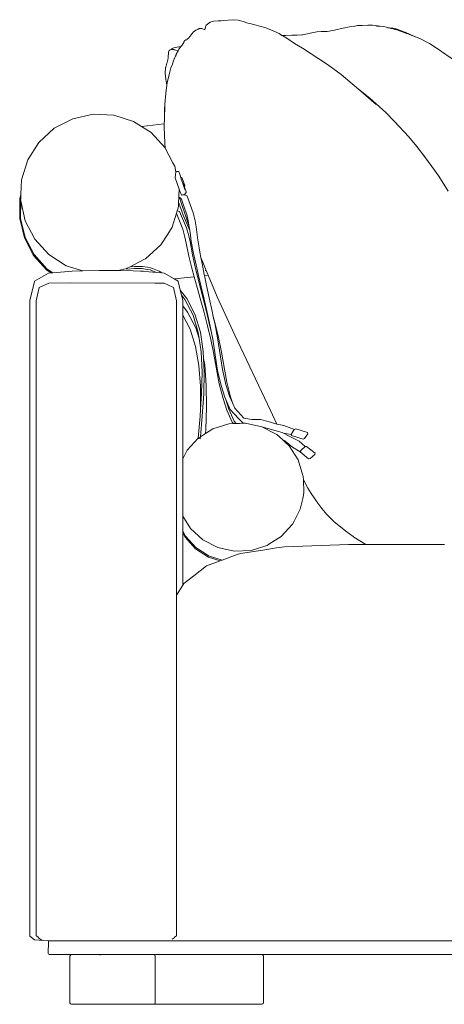
# Model space of a CAD drawing. Units: inches. Extents: x 0 to 19.4, y 0 to 17.6.
# Drawn here: x 13.1 to 14.7, y 4.9 to 8.5 of the extents above; entities that cross this region are included whole.
import ezdxf

# ---------------------------------------------------------------- set-up
doc = ezdxf.new("R2010")
doc.units = ezdxf.units.IN
doc.header["$LTSCALE"] = 0.03937
doc.header["$MEASUREMENT"] = 0
doc.layers.get('0').update_dxf_attribs({"lineweight": 0})

# ---------------------------------------------------------------- blocks, each defined once
blk = doc.blocks.new('SaccaroModuloSintra10VLE')
for p, q in [((179.7927, 8.5074), (179.7781, 8.497)), ((179.8045, 8.5113), (179.7927, 8.5074)), ((179.8045, 8.5113), (179.8221, 8.5123)), ((179.8333, 8.5124), (179.8221, 8.5123)), ((179.8333, 8.5124), (179.8405, 8.5139)), ((179.8405, 8.5139), (179.8778, 8.5168)), ((179.8778, 8.5168), (179.8957, 8.515)), ((179.9141, 8.5103), (179.8957, 8.515)), ((179.9141, 8.5103), (179.9308, 8.5045)), ((179.9308, 8.5045), (179.9378, 8.5034)), ((179.9378, 8.5034), (179.9937, 8.4883)), ((179.7305, 8.4713), (179.7191, 8.4567)), ((179.7398, 8.4785), (179.7305, 8.4713)), ((179.7469, 8.4813), (179.7398, 8.4785)), ((179.7524, 8.484), (179.7469, 8.4813)), ((179.7558, 8.4849), (179.7524, 8.484)), ((179.7558, 8.4849), (179.7625, 8.4843)), ((179.7731, 8.4793), (179.7625, 8.4843)), ((179.7731, 8.4793), (179.7748, 8.491)), ((179.7748, 8.491), (179.7781, 8.497)), ((180.0159, 8.4792), (179.9937, 8.4883)), ((180.0457, 8.4656), (180.0159, 8.4792)), ((180.158, 8.4662), (180.1602, 8.4671)), ((180.1602, 8.4671), (180.184, 8.4718)), ((180.2011, 8.474), (180.184, 8.4718)), ((180.2011, 8.474), (180.2221, 8.4732)), ((180.2223, 8.4732), (180.2221, 8.4732)), ((180.2305, 8.4747), (180.2223, 8.4732)), ((180.2501, 8.4787), (180.2305, 8.4747)), ((180.2758, 8.4849), (180.2501, 8.4787)), ((180.3106, 8.4918), (180.2758, 8.4849)), ((180.3226, 8.4931), (180.3106, 8.4918)), ((180.3226, 8.4931), (180.3237, 8.4932)), ((180.3237, 8.4932), (180.3336, 8.4949)), ((180.3509, 8.4959), (180.3336, 8.4949)), ((180.3509, 8.4959), (180.372, 8.4967)), ((180.3892, 8.4962), (180.372, 8.4967)), ((180.4177, 8.4929), (180.3892, 8.4962)), ((180.4041, 8.4936), (180.4177, 8.4929)), ((180.4298, 8.4917), (180.4087, 8.4928)), ((180.4177, 8.4929), (180.4298, 8.4917)), ((180.4515, 8.4864), (180.4298, 8.4917)), ((180.4515, 8.4864), (180.4461, 8.4872)), ((180.4595, 8.4852), (180.4515, 8.4864)), ((180.4577, 8.4849), (180.4515, 8.4864)), ((180.4549, 8.4848), (180.4577, 8.4849)), ((180.4577, 8.4849), (180.4557, 8.4845)), ((180.4581, 8.4848), (180.4563, 8.4844)), ((180.459, 8.4845), (180.4567, 8.4843)), ((180.4581, 8.4848), (180.4577, 8.4849)), ((180.4588, 8.4849), (180.4581, 8.4848)), ((180.459, 8.4845), (180.4581, 8.4848)), ((180.4595, 8.4852), (180.4588, 8.4849)), ((180.4616, 8.4848), (180.459, 8.4845)), ((180.4654, 8.483), (180.459, 8.4845)), ((180.4598, 8.4851), (180.4595, 8.4852)), ((180.4613, 8.4855), (180.4598, 8.4851)), ((180.4616, 8.4848), (180.4598, 8.4851)), ((180.4638, 8.4851), (180.4613, 8.4855)), ((180.4616, 8.4848), (180.4638, 8.4851)), ((180.4695, 8.4836), (180.4616, 8.4848)), ((180.4654, 8.483), (180.4618, 8.4843)), ((180.4618, 8.4843), (180.4722, 8.4813)), ((180.4638, 8.4851), (180.4802, 8.4825)), ((180.4717, 8.4806), (180.4654, 8.483)), ((180.4722, 8.4813), (180.4654, 8.483)), ((180.4999, 8.474), (180.4695, 8.4836)), ((180.4804, 8.4793), (180.4722, 8.4813)), ((180.4722, 8.4813), (180.4778, 8.4797)), ((180.498, 8.4748), (180.4802, 8.4825)), ((180.4804, 8.4793), (180.4841, 8.4778)), ((180.4841, 8.4778), (180.4849, 8.4776)), ((180.4849, 8.4776), (180.4981, 8.4738)), ((180.4849, 8.4776), (180.5014, 8.4715)), ((180.498, 8.4748), (180.4999, 8.474)), ((180.5088, 8.4699), (180.4981, 8.4738)), ((180.4993, 8.4719), (180.5014, 8.4715)), ((180.5092, 8.471), (180.4999, 8.474)), ((180.4999, 8.474), (180.5088, 8.4699)), ((180.5014, 8.4715), (180.5088, 8.4699)), ((180.5014, 8.4715), (180.5132, 8.4671)), ((180.514, 8.4666), (180.5077, 8.4687)), ((180.5132, 8.4671), (180.5088, 8.4699)), ((180.541, 8.4561), (180.5092, 8.471)), ((180.5139, 8.4668), (180.5132, 8.4671)), ((180.5139, 8.4668), (180.5198, 8.4647)), ((180.514, 8.4666), (180.5139, 8.4668)), ((179.6882, 8.4225), (179.6961, 8.4335)), ((179.696, 8.4353), (179.6998, 8.4403)), ((179.6961, 8.4335), (179.696, 8.4353)), ((179.6998, 8.4403), (179.7036, 8.443)), ((179.7062, 8.443), (179.7036, 8.443)), ((179.7062, 8.443), (179.7086, 8.4455)), ((179.7124, 8.4484), (179.7086, 8.4455)), ((179.7124, 8.4484), (179.7125, 8.4484)), ((179.7191, 8.4567), (179.7125, 8.4484)), ((180.0457, 8.4656), (180.0564, 8.4592)), ((180.0564, 8.4592), (180.0637, 8.4587)), ((180.0601, 8.457), (180.0564, 8.4592)), ((180.0601, 8.457), (180.0602, 8.457)), ((180.0602, 8.457), (180.0743, 8.4485)), ((180.0637, 8.4587), (180.0692, 8.4582)), ((180.0692, 8.4582), (180.0925, 8.4605)), ((180.0743, 8.4485), (180.1022, 8.4292)), ((180.0925, 8.4605), (180.1117, 8.4595)), ((180.1117, 8.4595), (180.129, 8.461)), ((180.129, 8.461), (180.1334, 8.4613)), ((180.1334, 8.4613), (180.1427, 8.4641)), ((180.158, 8.4662), (180.1427, 8.4641)), ((180.5142, 8.4665), (180.514, 8.4666)), ((180.5155, 8.4657), (180.5142, 8.4665)), ((180.5148, 8.4663), (180.5142, 8.4665)), ((180.5198, 8.4647), (180.5148, 8.4663)), ((180.5167, 8.4652), (180.5148, 8.4663)), ((180.5157, 8.4656), (180.5155, 8.4657)), ((180.5366, 8.4575), (180.5198, 8.4647)), ((180.541, 8.4561), (180.5198, 8.4647)), ((180.5631, 8.4472), (180.541, 8.4561)), ((180.5454, 8.4541), (180.541, 8.4561)), ((180.5631, 8.4472), (180.5991, 8.4289)), ((179.6418, 8.4034), (179.6388, 8.397)), ((179.6388, 8.397), (179.6396, 8.3938)), ((179.6418, 8.4034), (179.6454, 8.4061)), ((179.6507, 8.4075), (179.6454, 8.4061)), ((179.6519, 8.41), (179.6507, 8.4075)), ((179.6511, 8.4076), (179.6507, 8.4075)), ((179.6567, 8.4075), (179.6511, 8.4076)), ((179.6519, 8.41), (179.6532, 8.411)), ((179.6592, 8.413), (179.6532, 8.411)), ((179.6573, 8.4073), (179.6567, 8.4075)), ((179.6575, 8.4073), (179.6573, 8.4073)), ((179.6586, 8.407), (179.6575, 8.4073)), ((179.6592, 8.4069), (179.6586, 8.407)), ((179.684, 8.4186), (179.6592, 8.413)), ((179.6604, 8.4065), (179.6592, 8.4069)), ((179.6722, 8.4035), (179.6604, 8.4065)), ((179.6747, 8.4028), (179.6689, 8.3926)), ((179.6747, 8.4028), (179.6722, 8.4035)), ((179.6756, 8.4043), (179.6747, 8.4028)), ((179.6774, 8.4083), (179.6756, 8.4043)), ((179.6855, 8.419), (179.6774, 8.4083)), ((179.684, 8.4186), (179.6855, 8.419)), ((179.6882, 8.4225), (179.6855, 8.419)), ((180.1022, 8.4292), (180.1316, 8.4116)), ((180.1316, 8.4116), (180.2238, 8.3524)), ((180.5991, 8.4289), (180.6269, 8.4105)), ((180.6269, 8.4105), (180.6941, 8.3648)), ((179.634, 8.3599), (179.6336, 8.3569)), ((179.6368, 8.369), (179.634, 8.3599)), ((179.6368, 8.369), (179.6377, 8.3772)), ((179.6377, 8.3772), (179.6386, 8.3799)), ((179.6396, 8.3938), (179.6386, 8.3799)), ((179.6551, 8.3584), (179.6539, 8.3545)), ((179.6592, 8.3695), (179.6551, 8.3584)), ((179.6597, 8.3716), (179.6592, 8.3695)), ((179.6604, 8.3726), (179.6597, 8.3716)), ((179.6604, 8.3726), (179.6611, 8.3745)), ((179.6628, 8.3781), (179.6611, 8.3745)), ((179.6652, 8.383), (179.6628, 8.3781)), ((179.6658, 8.3844), (179.6652, 8.383)), ((179.6661, 8.3849), (179.6658, 8.3844)), ((179.6664, 8.3859), (179.6661, 8.3849)), ((179.667, 8.3875), (179.6664, 8.3859)), ((179.6679, 8.3905), (179.667, 8.3875)), ((179.6685, 8.3916), (179.6679, 8.3905)), ((179.6688, 8.392), (179.6685, 8.3916)), ((179.6689, 8.3926), (179.6688, 8.392)), ((179.627, 8.3206), (179.6286, 8.3386)), ((179.6286, 8.3401), (179.6289, 8.3406)), ((179.6286, 8.3386), (179.6286, 8.3401)), ((179.6288, 8.3407), (179.6289, 8.3409)), ((179.6288, 8.3407), (179.6289, 8.3406)), ((179.6289, 8.3413), (179.6292, 8.3419)), ((179.6289, 8.3409), (179.6289, 8.3413)), ((179.6336, 8.3569), (179.6292, 8.3419)), ((179.6447, 8.3249), (179.6349, 8.2846)), ((179.6447, 8.325), (179.6484, 8.3402)), ((179.6447, 8.325), (179.6447, 8.3249)), ((179.6537, 8.3536), (179.6484, 8.3402)), ((179.6539, 8.3545), (179.6537, 8.3536)), ((180.2238, 8.3524), (180.2737, 8.3152)), ((179.6298, 8.2982), (179.627, 8.3206)), ((179.6298, 8.2982), (179.6336, 8.2762)), ((180.3149, 8.2812), (180.2737, 8.3152)), ((179.6291, 8.2456), (179.6336, 8.2762)), ((179.6336, 8.2762), (179.6349, 8.2846)), ((180.3377, 8.2616), (180.3149, 8.2812)), ((180.3791, 8.228), (180.3377, 8.2616)), ((180.4031, 8.2056), (180.3377, 8.2616)), ((179.6255, 8.207), (179.6291, 8.2456)), ((180.4378, 8.1752), (180.3791, 8.228)), ((179.6243, 8.1476), (179.6255, 8.207)), ((179.6243, 8.1476), (179.6249, 8.1854)), ((179.6255, 8.207), (179.6249, 8.1854)), ((179.2875, 8.1528), (179.2196, 8.1177)), ((179.362, 8.1695), (179.2875, 8.1528)), ((179.4383, 8.166), (179.362, 8.1695)), ((179.5111, 8.1432), (179.4383, 8.166)), ((179.54, 8.1247), (179.5111, 8.1432)), ((179.6243, 8.1476), (179.6239, 8.1343)), ((180.4699, 8.1431), (180.4378, 8.1752)), ((180.4699, 8.1431), (180.5224, 8.0861)), ((179.2196, 8.1177), (179.1634, 8.066)), ((179.6239, 8.1343), (179.54, 8.1247)), ((179.5754, 8.102), (179.54, 8.1247)), ((179.6237, 8.1225), (179.6239, 8.1343)), ((179.6263, 8.0635), (179.6237, 8.1225)), ((179.6272, 8.0458), (179.5754, 8.102)), ((180.5224, 8.0861), (180.5523, 8.0507)), ((179.1634, 8.066), (179.1223, 8.0016)), ((179.6263, 8.0635), (179.6277, 8.0448)), ((179.6272, 8.0458), (179.6277, 8.0448)), ((179.6542, 7.9937), (179.6277, 8.0448)), ((180.5807, 8.0146), (180.5523, 8.0507)), ((179.1223, 8.0016), (179.0995, 7.9288)), ((180.5737, 8.0226), (180.5736, 8.0228)), ((180.5737, 8.0226), (180.5807, 8.0146)), ((180.5807, 8.0146), (180.6077, 7.9779)), ((179.6547, 7.9926), (179.6542, 7.9937)), ((179.6547, 7.9926), (179.6623, 7.978)), ((179.6668, 7.9577), (179.6623, 7.978)), ((180.6329, 7.9413), (180.6077, 7.9779)), ((179.0995, 7.9288), (179.097, 7.874)), ((179.6785, 7.8942), (179.6639, 7.9351)), ((179.6676, 7.9587), (179.6668, 7.9577)), ((179.6676, 7.9587), (179.6686, 7.9588)), ((179.6709, 7.9589), (179.6686, 7.9588)), ((179.6712, 7.959), (179.6709, 7.9589)), ((179.6712, 7.959), (179.6778, 7.9595)), ((179.6778, 7.9595), (179.6813, 7.9493)), ((179.6813, 7.9493), (179.6851, 7.9385)), ((179.6835, 7.9395), (179.6833, 7.9397)), ((179.6851, 7.9385), (179.6835, 7.9395)), ((179.6974, 7.8999), (179.6835, 7.9395)), ((179.6882, 7.9365), (179.6851, 7.9385)), ((179.6895, 7.9344), (179.6882, 7.9365)), ((179.7, 7.9076), (179.6895, 7.9344)), ((180.6329, 7.9413), (180.6669, 7.8869)), ((179.6785, 7.8942), (179.6782, 7.8859)), ((179.6826, 7.8827), (179.6785, 7.8942)), ((179.6929, 7.9159), (179.698, 7.9015)), ((179.6973, 7.8997), (179.6974, 7.8999)), ((179.6986, 7.8963), (179.6973, 7.8997)), ((179.6974, 7.8999), (179.698, 7.9015)), ((179.698, 7.9015), (179.7, 7.9076)), ((179.7038, 7.8848), (179.698, 7.9015)), ((179.7008, 7.8907), (179.6986, 7.8963)), ((179.7008, 7.8907), (179.7005, 7.8907)), ((179.0925, 7.7864), (179.0933, 7.86)), ((179.0933, 7.86), (179.097, 7.874)), ((179.0961, 7.8517), (179.0954, 7.7867)), ((179.0962, 7.8577), (179.096, 7.8525)), ((179.096, 7.8525), (179.0961, 7.8517)), ((179.0961, 7.8517), (179.1127, 7.778)), ((179.0963, 7.8588), (179.0962, 7.8586)), ((179.0962, 7.8586), (179.0962, 7.8577)), ((179.097, 7.874), (179.0963, 7.8588)), ((179.6763, 7.8449), (179.6772, 7.8642)), ((179.6775, 7.8712), (179.6772, 7.8642)), ((179.6772, 7.8642), (179.6796, 7.8631)), ((179.6779, 7.8791), (179.6775, 7.8712)), ((179.6782, 7.8859), (179.6779, 7.8791)), ((179.6861, 7.8436), (179.6796, 7.8631)), ((179.6796, 7.8631), (179.6861, 7.8601)), ((179.6869, 7.8721), (179.6832, 7.8812)), ((179.6861, 7.8601), (179.6868, 7.8597)), ((179.6886, 7.8532), (179.6861, 7.8601)), ((179.6869, 7.8721), (179.6922, 7.8728)), ((179.6886, 7.8532), (179.6886, 7.853)), ((179.6958, 7.8318), (179.6886, 7.853)), ((179.6922, 7.8728), (179.6928, 7.8727)), ((179.6928, 7.8727), (179.6969, 7.8729)), ((179.6969, 7.8729), (179.6972, 7.8733)), ((179.7039, 7.8822), (179.6972, 7.8733)), ((179.6972, 7.8733), (179.7064, 7.8709)), ((179.7039, 7.8822), (179.7038, 7.8848)), ((179.7079, 7.8681), (179.7064, 7.8709)), ((179.73, 7.807), (179.7079, 7.8681)), ((179.6714, 7.8141), (179.6733, 7.8203)), ((179.6733, 7.8203), (179.6755, 7.8272)), ((179.6757, 7.8306), (179.6755, 7.8272)), ((179.676, 7.8382), (179.6757, 7.8306)), ((179.6761, 7.841), (179.676, 7.8391)), ((179.676, 7.8391), (179.676, 7.8382)), ((179.6762, 7.8423), (179.6761, 7.841)), ((179.6763, 7.8449), (179.6762, 7.8423)), ((179.6763, 7.8449), (179.6777, 7.8412)), ((179.6777, 7.8412), (179.678, 7.8404)), ((179.678, 7.8404), (179.6782, 7.8397)), ((179.6782, 7.8397), (179.6787, 7.8384)), ((179.6787, 7.8384), (179.6796, 7.8361)), ((179.6796, 7.8361), (179.6823, 7.8287)), ((179.6823, 7.8287), (179.6843, 7.8231)), ((179.6843, 7.8231), (179.6868, 7.8164)), ((179.7015, 7.7976), (179.6861, 7.8436)), ((179.6868, 7.8164), (179.6936, 7.7982)), ((179.6997, 7.8206), (179.6958, 7.8318)), ((179.7063, 7.8013), (179.6997, 7.8206)), ((179.1099, 7.7149), (179.0925, 7.7864)), ((179.0954, 7.7867), (179.1124, 7.7168)), ((179.6527, 7.7543), (179.6687, 7.8057)), ((179.6687, 7.8057), (179.6702, 7.8104)), ((179.6687, 7.8057), (179.6701, 7.8022)), ((179.6701, 7.8022), (179.692, 7.7468)), ((179.6702, 7.8104), (179.6714, 7.8141)), ((179.6714, 7.8141), (179.6801, 7.812)), ((179.6801, 7.812), (179.705, 7.7518)), ((179.6936, 7.7982), (179.7174, 7.7426)), ((179.7145, 7.7611), (179.7015, 7.7976)), ((179.7063, 7.8013), (179.7127, 7.7718)), ((179.7371, 7.7775), (179.73, 7.807)), ((179.1127, 7.778), (179.1478, 7.7101)), ((179.6364, 7.7289), (179.6527, 7.7543)), ((179.692, 7.7468), (179.7, 7.7177)), ((179.705, 7.7518), (179.7136, 7.7229)), ((179.7145, 7.7611), (179.7127, 7.7718)), ((179.7164, 7.75), (179.7145, 7.7611)), ((179.7174, 7.7426), (179.7164, 7.75)), ((179.7411, 7.7554), (179.7371, 7.7775)), ((179.7476, 7.7063), (179.7411, 7.7554)), ((179.1436, 7.6501), (179.1099, 7.7149)), ((179.1124, 7.7168), (179.1453, 7.6535)), ((179.1478, 7.7101), (179.1995, 7.654)), ((179.6115, 7.69), (179.6364, 7.7289)), ((179.7, 7.7177), (179.7048, 7.6961)), ((179.7136, 7.7229), (179.7186, 7.7015)), ((179.7197, 7.7259), (179.7174, 7.7426)), ((179.7197, 7.7259), (179.7198, 7.7255)), ((179.7198, 7.7255), (179.72, 7.7245)), ((179.7233, 7.7012), (179.72, 7.7245)), ((179.5553, 7.6383), (179.6115, 7.69)), ((179.7048, 7.6961), (179.7144, 7.6477)), ((179.7186, 7.7015), (179.7278, 7.653)), ((179.7315, 7.6574), (179.7233, 7.7012)), ((179.7484, 7.7012), (179.7476, 7.7063)), ((179.7549, 7.6621), (179.7484, 7.7012)), ((179.1918, 7.5969), (179.1436, 7.6501)), ((179.1453, 7.6535), (179.1925, 7.6015)), ((179.1995, 7.654), (179.2638, 7.6128)), ((179.4988, 7.609), (179.5491, 7.6351)), ((179.5491, 7.6351), (179.5553, 7.6383)), ((179.7144, 7.6477), (179.725, 7.6041)), ((179.7278, 7.653), (179.7375, 7.6092)), ((179.7405, 7.6164), (179.7315, 7.6574)), ((179.7585, 7.6425), (179.7549, 7.6621)), ((179.7651, 7.6256), (179.7585, 7.6425)), ((179.7626, 7.6209), (179.7585, 7.6425)), ((179.1925, 7.6015), (179.2148, 7.587)), ((179.2638, 7.6128), (179.3246, 7.5938)), ((179.4531, 7.5955), (179.4864, 7.6029)), ((179.4864, 7.6029), (179.4875, 7.6032)), ((179.4864, 7.6029), (179.4866, 7.6003)), ((179.4866, 7.6003), (179.5148, 7.6022)), ((179.4875, 7.6032), (179.4988, 7.609)), ((179.4988, 7.609), (179.5146, 7.6101)), ((179.5249, 7.61), (179.5146, 7.6101)), ((179.5148, 7.6022), (179.5174, 7.6022)), ((179.5174, 7.6022), (179.5431, 7.6019)), ((179.5438, 7.6098), (179.5249, 7.61)), ((179.5431, 7.6019), (179.555, 7.5999)), ((179.5617, 7.6068), (179.5438, 7.6098)), ((179.555, 7.5999), (179.5717, 7.5971)), ((179.5738, 7.6047), (179.5617, 7.6068)), ((179.5804, 7.6022), (179.5738, 7.6047)), ((179.6049, 7.5927), (179.5804, 7.6022)), ((179.725, 7.6041), (179.7337, 7.5723)), ((179.7375, 7.6092), (179.7474, 7.5684)), ((179.7499, 7.5763), (179.7405, 7.6164)), ((179.7707, 7.5807), (179.7626, 7.6209)), ((179.7651, 7.6256), (179.7777, 7.5955)), ((179.1469, 7.5554), (179.1981, 7.5856)), ((179.2079, 7.5864), (179.1918, 7.5969)), ((179.2079, 7.5864), (179.1981, 7.5856)), ((179.2148, 7.587), (179.2079, 7.5864)), ((179.2855, 7.593), (179.2148, 7.587)), ((179.2855, 7.593), (179.3246, 7.5938)), ((179.3848, 7.5949), (179.3246, 7.5938)), ((179.3848, 7.5949), (179.3956, 7.5952)), ((179.3956, 7.5952), (179.411, 7.5955)), ((179.411, 7.5955), (179.4166, 7.5954)), ((179.4168, 7.5955), (179.4166, 7.5954)), ((179.4171, 7.5955), (179.4168, 7.5955)), ((179.4171, 7.5955), (179.4497, 7.5947)), ((179.4497, 7.5947), (179.4531, 7.5955)), ((179.4497, 7.5947), (179.5091, 7.5935)), ((179.5091, 7.5935), (179.5365, 7.593)), ((179.5475, 7.5921), (179.5365, 7.593)), ((179.5688, 7.5903), (179.5475, 7.5921)), ((179.5953, 7.588), (179.5688, 7.5903)), ((179.5717, 7.5971), (179.5744, 7.5961)), ((179.5744, 7.5961), (179.5953, 7.588)), ((179.6145, 7.5864), (179.5953, 7.588)), ((179.6145, 7.5864), (179.6049, 7.5927)), ((179.6238, 7.5856), (179.6145, 7.5864)), ((179.6238, 7.5856), (179.6605, 7.564)), ((179.6596, 7.5639), (179.6587, 7.5638)), ((179.6605, 7.564), (179.6602, 7.5639)), ((179.7337, 7.5723), (179.6605, 7.564)), ((179.675, 7.5554), (179.6605, 7.564)), ((179.7337, 7.5723), (179.736, 7.5637)), ((179.736, 7.5637), (179.7472, 7.5244)), ((179.7474, 7.5684), (179.7677, 7.4878)), ((179.7598, 7.5349), (179.7499, 7.5763)), ((179.7715, 7.5767), (179.7707, 7.5807)), ((179.7715, 7.5767), (179.785, 7.5782)), ((179.7793, 7.5395), (179.7715, 7.5767)), ((179.7739, 7.5955), (179.7777, 7.5955)), ((179.7777, 7.5955), (179.785, 7.5782)), ((179.8187, 7.4978), (179.785, 7.5782)), ((179.1298, 7.4845), (179.1469, 7.5551)), ((179.1469, 7.5551), (179.1469, 7.5554)), ((179.1637, 7.5329), (179.1529, 7.484)), ((179.1639, 7.533), (179.1637, 7.5329)), ((179.1639, 7.533), (179.199, 7.5484)), ((179.2002, 7.5487), (179.199, 7.5484)), ((179.2002, 7.5487), (179.2798, 7.5494)), ((179.2798, 7.5494), (179.5895, 7.549)), ((179.5895, 7.549), (179.5901, 7.5488)), ((179.5901, 7.5488), (179.6218, 7.5487)), ((179.6218, 7.5487), (179.6223, 7.5485)), ((179.6223, 7.5485), (179.623, 7.5484)), ((179.623, 7.5484), (179.6549, 7.5344)), ((179.6549, 7.5344), (179.658, 7.533)), ((179.658, 7.533), (179.6582, 7.5329)), ((179.669, 7.484), (179.6582, 7.5329)), ((179.675, 7.5554), (179.675, 7.5551)), ((179.675, 7.5551), (179.6826, 7.5234)), ((179.7703, 7.4904), (179.7598, 7.5349)), ((179.7887, 7.4953), (179.7793, 7.5395)), ((179.6828, 7.5231), (179.6826, 7.5234)), ((179.7062, 7.4925), (179.6828, 7.5231)), ((179.6828, 7.5231), (179.6851, 7.5135)), ((179.6851, 7.5135), (179.6872, 7.5044)), ((179.6872, 7.5044), (179.6874, 7.5042)), ((179.6874, 7.5042), (179.6921, 7.4845)), ((179.6874, 7.5042), (179.6996, 7.4882)), ((179.7368, 7.4344), (179.7062, 7.4925)), ((179.7472, 7.5244), (179.7585, 7.4841)), ((179.7817, 7.4408), (179.7703, 7.4904)), ((179.7996, 7.4459), (179.7887, 7.4953)), ((179.8187, 7.4978), (179.8826, 7.3571)), ((179.1298, 7.4845), (179.1298, 5.1484)), ((179.1529, 5.1711), (179.1529, 7.484)), ((179.669, 7.4627), (179.669, 7.484)), ((179.669, 6.8318), (179.669, 7.4627)), ((179.6921, 7.4649), (179.6921, 7.4845)), ((179.6921, 7.4649), (179.7093, 7.4422)), ((179.6921, 7.4649), (179.6921, 7.4305)), ((179.6996, 7.4882), (179.7295, 7.4314)), ((179.7585, 7.4841), (179.7702, 7.4406)), ((179.7677, 7.4878), (179.7786, 7.4441)), ((179.6921, 7.4305), (179.7188, 7.38)), ((179.6921, 7.4305), (179.6921, 6.9036)), ((179.7093, 7.4422), (179.7396, 7.3847)), ((179.7295, 7.4314), (179.7488, 7.3672)), ((179.7565, 7.3689), (179.7368, 7.4344)), ((179.7702, 7.4406), (179.7827, 7.3919)), ((179.7786, 7.4441), (179.7907, 7.3952)), ((179.7928, 7.3903), (179.7817, 7.4408)), ((179.8038, 7.4267), (179.7996, 7.4459)), ((179.8038, 7.4267), (179.8106, 7.399)), ((179.8106, 7.3951), (179.8038, 7.4267)), ((179.7396, 7.3847), (179.7521, 7.345)), ((179.7827, 7.3919), (179.7948, 7.3417)), ((179.7907, 7.3952), (179.7978, 7.3656)), ((179.7978, 7.3656), (179.7928, 7.3903)), ((179.8106, 7.399), (179.8226, 7.3484)), ((179.8201, 7.3472), (179.8106, 7.3951)), ((179.7188, 7.38), (179.7389, 7.3162)), ((179.7488, 7.3672), (179.7521, 7.345)), ((179.7672, 7.2975), (179.7565, 7.3689)), ((179.8023, 7.3429), (179.7978, 7.3656)), ((179.8376, 7.2311), (179.8201, 7.3472)), ((179.8226, 7.3484), (179.8332, 7.301)), ((180.0141, 7.081), (179.8826, 7.3571)), ((179.7389, 7.3162), (179.751, 7.246)), ((179.7521, 7.345), (179.7594, 7.2968)), ((179.7948, 7.3417), (179.8054, 7.2944)), ((179.8199, 7.2272), (179.8023, 7.3429)), ((179.7594, 7.2968), (179.7629, 7.2213)), ((179.7684, 7.2716), (179.7672, 7.2975)), ((179.8054, 7.2944), (179.8257, 7.1791)), ((179.8332, 7.301), (179.8534, 7.1854)), ((179.751, 7.246), (179.7567, 7.1707)), ((179.7684, 7.2716), (179.7724, 7.2486)), ((179.7708, 7.2214), (179.7684, 7.2716)), ((179.7724, 7.2486), (179.7781, 7.1726)), ((179.7629, 7.2213), (179.7611, 7.1421)), ((179.7689, 7.1417), (179.7708, 7.2214)), ((179.833, 7.1727), (179.8199, 7.2272)), ((179.8506, 7.1766), (179.8376, 7.2311)), ((179.7567, 7.1707), (179.7575, 7.0915)), ((179.7781, 7.1726), (179.779, 7.0929)), ((179.8257, 7.1791), (179.8398, 7.1251)), ((179.846, 7.1296), (179.833, 7.1727)), ((179.8634, 7.1337), (179.8506, 7.1766)), ((179.8534, 7.1854), (179.8675, 7.1311)), ((179.7611, 7.1421), (179.7573, 7.0851)), ((179.7635, 7.0597), (179.7689, 7.1417)), ((179.8499, 7.1208), (179.846, 7.1296)), ((179.8745, 7.1087), (179.8634, 7.1337)), ((179.8675, 7.1311), (179.8745, 7.1087)), ((179.779, 7.0929), (179.7766, 7.0109)), ((179.8398, 7.1251), (179.8533, 7.0825)), ((179.8499, 7.1208), (179.8609, 7.0858)), ((179.8661, 7.0844), (179.8499, 7.1208)), ((179.8833, 7.0888), (179.8745, 7.1087)), ((179.7557, 7.0603), (179.7487, 6.9785)), ((179.7573, 7.0851), (179.7557, 7.0603)), ((179.7571, 6.9845), (179.7635, 7.0597)), ((179.7575, 7.0915), (179.7573, 7.0851)), ((179.8533, 7.0825), (179.8734, 7.038)), ((179.8609, 7.0858), (179.8809, 7.0412)), ((179.8972, 7.0518), (179.8661, 7.0844)), ((179.9166, 7.052), (179.8833, 7.0888)), ((180.0141, 7.081), (180.0216, 7.065)), ((180.0216, 7.065), (180.0376, 7.0308)), ((180.0379, 7.0307), (180.0216, 7.065)), ((179.8608, 7.0316), (179.8019, 7.0132)), ((179.8786, 7.0324), (179.8608, 7.0316)), ((179.8734, 7.038), (179.8786, 7.0324)), ((179.8882, 7.0329), (179.8786, 7.0324)), ((179.8809, 7.0412), (179.8882, 7.0329)), ((179.9, 7.0334), (179.8882, 7.0329)), ((179.9126, 7.0357), (179.8972, 7.0518)), ((179.9094, 7.0338), (179.9, 7.0334)), ((179.9094, 7.0338), (179.9163, 7.0341)), ((179.9163, 7.0341), (179.9126, 7.0357)), ((179.9224, 7.0344), (179.9163, 7.0341)), ((179.9456, 7.0481), (179.9166, 7.052)), ((179.9826, 7.0209), (179.9224, 7.0344)), ((179.949, 7.0474), (179.9456, 7.0481)), ((179.9774, 7.0473), (179.949, 7.0474)), ((180.0058, 7.0398), (179.9774, 7.0473)), ((180.0374, 6.9926), (179.9826, 7.0209)), ((180.0336, 7.0315), (180.0058, 7.0398)), ((180.0376, 7.0308), (180.0336, 7.0315)), ((180.0379, 7.0307), (180.0376, 7.0308)), ((180.045, 7.0294), (180.0379, 7.0307)), ((180.0629, 7.0261), (180.045, 7.0294)), ((180.1022, 7.0108), (180.0629, 7.0261)), ((179.7571, 6.9845), (179.7499, 6.9799)), ((179.7564, 6.9765), (179.7571, 6.9845)), ((179.7571, 6.9845), (179.7759, 6.9965)), ((179.7759, 6.9965), (179.8019, 7.0132)), ((179.7766, 7.0109), (179.7759, 6.9965)), ((180.0374, 6.9926), (180.0579, 6.9737)), ((180.0595, 6.999), (180.0576, 7.0001)), ((180.0617, 6.9978), (180.0595, 6.999)), ((180.0829, 6.986), (180.0617, 6.9978)), ((180.0908, 6.992), (180.0617, 6.9978)), ((180.1192, 6.968), (180.0829, 6.986)), ((180.0992, 7.0067), (180.0906, 6.9928)), ((180.0908, 6.992), (180.0906, 6.9928)), ((180.0917, 6.9885), (180.0908, 6.992)), ((180.1343, 6.9752), (180.0917, 6.9885)), ((180.1022, 7.0108), (180.0992, 7.0067)), ((180.1068, 7.0128), (180.1022, 7.0108)), ((180.1507, 6.9993), (180.1068, 7.0128)), ((180.1396, 6.9775), (180.1516, 6.9951)), ((180.1516, 6.9951), (180.1507, 6.9993)), ((179.7081, 6.9345), (179.7487, 6.9785)), ((179.7487, 6.9785), (179.7485, 6.9772)), ((179.7485, 6.9772), (179.7564, 6.9765)), ((179.7499, 6.9799), (179.7487, 6.9785)), ((180.0666, 6.9689), (180.0579, 6.9737)), ((180.0579, 6.9737), (180.0691, 6.9634)), ((180.068, 6.9677), (180.0666, 6.9689)), ((180.068, 6.9677), (180.0681, 6.9676)), ((180.0955, 6.9455), (180.0681, 6.9676)), ((180.0691, 6.9634), (180.0708, 6.9618)), ((180.0814, 6.952), (180.0708, 6.9618)), ((180.0828, 6.9508), (180.0814, 6.952)), ((180.0828, 6.9508), (180.1161, 6.8988)), ((180.1415, 6.9482), (180.1192, 6.968)), ((180.1413, 6.9481), (180.1271, 6.9355)), ((180.1396, 6.9775), (180.1343, 6.9752)), ((180.1415, 6.9482), (180.1413, 6.9481)), ((180.1467, 6.949), (180.1415, 6.9482)), ((180.1788, 6.9237), (180.1467, 6.949)), ((179.7081, 6.9345), (179.6921, 6.9036)), ((180.1235, 6.9288), (180.0955, 6.9455)), ((180.1234, 6.9282), (180.1235, 6.9288)), ((180.1545, 6.9032), (180.1234, 6.9282)), ((180.1235, 6.9288), (180.1271, 6.9355)), ((180.16, 6.9041), (180.1778, 6.9192)), ((180.1778, 6.9192), (180.1788, 6.9237)), ((179.6921, 6.9036), (179.6921, 6.8865)), ((179.6921, 6.8862), (179.6921, 6.8865)), ((179.6921, 6.8862), (179.6921, 6.8579)), ((180.1161, 6.8988), (180.1337, 6.8424)), ((180.16, 6.9041), (180.1545, 6.9032)), ((179.6921, 6.8579), (179.6921, 6.8576)), ((179.6921, 6.8576), (179.6921, 6.8325)), ((180.1345, 6.8399), (180.1337, 6.8424)), ((180.1345, 6.8399), (180.1346, 6.8373)), ((179.669, 6.8156), (179.669, 6.8318)), ((179.669, 6.8031), (179.669, 6.8156)), ((179.669, 6.7595), (179.669, 6.8031)), ((179.6921, 6.8325), (179.6921, 6.739)), ((180.1351, 6.8267), (180.1346, 6.8373)), ((180.1392, 6.8188), (180.1351, 6.8267)), ((180.1373, 6.7783), (180.1351, 6.8267)), ((180.1392, 6.8188), (180.152, 6.7947)), ((180.1327, 6.7576), (180.1373, 6.7783)), ((180.152, 6.7947), (180.1636, 6.7759)), ((180.1636, 6.7759), (180.1884, 6.74)), ((179.669, 6.7595), (179.6691, 6.7579)), ((179.669, 6.6986), (179.6691, 6.7579)), ((179.6921, 6.739), (179.6921, 6.7121)), ((180.1238, 6.7181), (180.1327, 6.7576)), ((180.2031, 6.7203), (180.1884, 6.74)), ((179.669, 6.6863), (179.669, 6.6986)), ((179.6921, 6.7106), (179.6921, 6.7121)), ((179.6921, 6.7106), (179.6921, 6.6918)), ((180.1008, 6.6735), (180.1238, 6.7181)), ((180.2213, 6.6991), (180.2031, 6.7203)), ((180.2213, 6.6991), (180.2473, 6.6728)), ((179.669, 6.6863), (179.669, 6.4016)), ((179.6921, 6.6918), (179.7208, 6.647)), ((179.6921, 6.6812), (179.6921, 6.6918)), ((179.6921, 6.6812), (179.6921, 6.6384)), ((180.0537, 6.6179), (180.0955, 6.6633)), ((180.1008, 6.6735), (180.0955, 6.6633)), ((180.2916, 6.6367), (180.2473, 6.6728)), ((179.6921, 6.6384), (179.7023, 6.6187)), ((179.6921, 6.6384), (179.6921, 6.6316)), ((179.7006, 6.6153), (179.6921, 6.6316)), ((179.6921, 6.6316), (179.6921, 6.439)), ((179.7208, 6.647), (179.7662, 6.6052)), ((180.2916, 6.6367), (180.3175, 6.6179)), ((179.7391, 6.5728), (179.7006, 6.6153)), ((179.7023, 6.6187), (179.7398, 6.5775)), ((179.7662, 6.6052), (179.821, 6.5768)), ((180.0017, 6.5846), (180.0087, 6.589)), ((180.0087, 6.589), (180.0537, 6.6179)), ((180.0653, 6.5796), (180.3004, 6.5886)), ((180.3642, 6.5886), (180.3004, 6.5886)), ((180.3204, 6.6157), (180.3175, 6.6179)), ((180.3642, 6.5886), (180.3204, 6.6157)), ((180.3873, 6.5886), (180.3642, 6.5886)), ((180.4634, 6.5886), (180.3873, 6.5886)), ((180.4657, 6.5886), (180.4634, 6.5886)), ((180.4657, 6.5886), (180.6423, 6.5886)), ((180.6446, 6.5886), (180.6423, 6.5886)), ((180.6453, 6.5886), (180.6446, 6.5886)), ((180.6463, 6.5886), (180.6453, 6.5886)), ((180.6466, 6.5886), (180.6463, 6.5886)), ((180.6494, 6.5886), (180.6466, 6.5886)), ((180.6519, 6.5886), (180.6494, 6.5886)), ((180.6519, 6.5886), (180.6543, 6.5886)), ((179.7863, 6.5421), (179.7391, 6.5728)), ((179.7398, 6.5775), (179.7856, 6.5476)), ((179.821, 6.5768), (179.8812, 6.5633)), ((179.8918, 6.5511), (179.8372, 6.5312)), ((179.8812, 6.5633), (179.9428, 6.5662)), ((179.8918, 6.5511), (179.9036, 6.5553)), ((179.9036, 6.5553), (179.9864, 6.5678)), ((179.9428, 6.5662), (179.9972, 6.5832)), ((179.9864, 6.5678), (180.0369, 6.5754)), ((179.9972, 6.5832), (180.0017, 6.5846)), ((180.0369, 6.5754), (180.0653, 6.5796)), ((179.8299, 6.5285), (179.7789, 6.5099)), ((179.7868, 6.5469), (179.7856, 6.5476)), ((179.8299, 6.5285), (179.7863, 6.5421)), ((179.7868, 6.5469), (179.8372, 6.5312)), ((179.8372, 6.5312), (179.8299, 6.5285)), ((179.7789, 6.5099), (179.7321, 6.4727)), ((179.6921, 6.439), (179.6956, 6.4447)), ((179.7321, 6.4727), (179.6956, 6.4447)), ((179.669, 6.4016), (179.6921, 6.439)), ((179.669, 5.1711), (179.669, 6.4016)), ((179.1298, 5.1484), (179.1469, 5.1358)), ((179.1526, 5.153), (179.1529, 5.1711)), ((179.1526, 5.1502), (179.1526, 5.153)), ((179.1526, 5.1502), (179.1554, 5.1484)), ((179.1554, 5.1484), (179.16, 5.1449)), ((179.16, 5.1449), (179.1619, 5.1434)), ((179.1619, 5.1434), (179.1752, 5.1335)), ((179.66, 5.1434), (179.6532, 5.1383)), ((179.6619, 5.1449), (179.66, 5.1434)), ((179.6694, 5.1502), (179.6619, 5.1449)), ((179.6693, 5.1549), (179.669, 5.1711)), ((179.6694, 5.153), (179.6693, 5.1549)), ((179.6694, 5.1502), (179.6694, 5.153)), ((179.1469, 5.1358), (179.1981, 5.1316)), ((179.1988, 5.1282), (179.1973, 5.0852)), ((179.1997, 5.1316), (179.1981, 5.1316)), ((179.1989, 5.131), (179.1988, 5.1282)), ((179.1997, 5.1316), (179.1989, 5.131)), ((179.1997, 5.1316), (179.2002, 5.1316)), ((179.2012, 5.1321), (179.2002, 5.1316)), ((179.2012, 5.1321), (179.6261, 5.1321)), ((179.627, 5.1321), (179.6261, 5.1321)), ((179.627, 5.1321), (183.0215, 5.1321)), ((179.1973, 5.0852), (179.1983, 5.0825)), ((179.2009, 5.0813), (179.1983, 5.0825)), ((179.2009, 5.0813), (179.2833, 5.0813)), ((179.279, 5.0797), (179.2774, 5.0754)), ((179.2774, 4.9045), (179.2774, 5.0754)), ((179.2833, 5.0813), (179.279, 5.0797)), ((179.3906, 5.0813), (179.2833, 5.0813)), ((179.3906, 5.0813), (179.3867, 5.0797)), ((179.5845, 5.0813), (179.3906, 5.0813)), ((179.5888, 5.0797), (179.5845, 5.0813)), ((179.5845, 5.0813), (179.9827, 5.0813)), ((179.5888, 5.0797), (179.5904, 5.0754)), ((179.5904, 4.9045), (179.5904, 5.0754)), ((179.9867, 5.0797), (179.9827, 5.0813)), ((182.045, 5.0813), (179.9827, 5.0813)), ((179.9867, 5.0797), (179.9874, 5.0789)), ((179.9874, 5.0789), (179.9884, 5.0754)), ((179.9884, 5.0754), (179.9884, 4.9045)), ((179.279, 4.9002), (179.2774, 4.9045)), ((179.2833, 4.8986), (179.279, 4.9002)), ((179.2833, 4.8986), (179.3906, 4.8986)), ((179.3906, 4.8986), (179.5845, 4.8986)), ((179.5845, 4.8986), (179.5888, 4.9002)), ((179.5845, 4.8986), (179.9827, 4.8986)), ((179.5888, 4.9002), (179.5904, 4.9045)), ((179.9827, 4.8986), (179.9867, 4.9002)), ((179.9874, 4.901), (179.9867, 4.9002)), ((179.9884, 4.9045), (179.9874, 4.901))]:
    blk.add_line(p, q)
for points in [[(179.6668, 7.9577), (179.6639, 7.9351)], [(180.0576, 7.0001), (179.9826, 7.0209)]]:
    blk.add_lwpolyline(points)

msp = doc.modelspace()

# ---------------------------------------------------------------- block references
msp.add_blockref('SaccaroModuloSintra10VLE', (-165.9735, 0))

doc.saveas('drawing.dxf')
